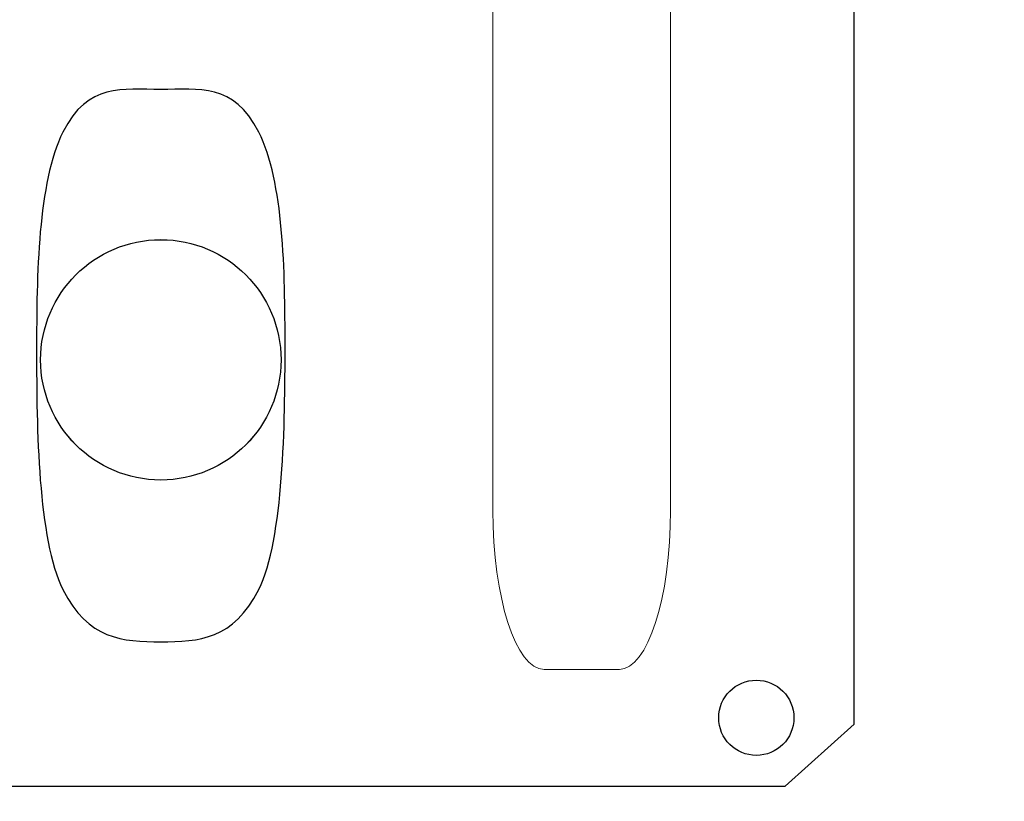
# Model space of a CAD drawing. Units: centimetres. Extents: x -8.8 to 8.8, y -14 to 13.9.
# Drawn here: x -0.5 to 0.7, y 1.3 to 2.3 of the extents above; entities that cross this region are included whole.
import ezdxf
from ezdxf.lldxf.tags import DXFTag

# ---------------------------------------------------------------- set-up
doc = ezdxf.new("R2010")
doc.units = ezdxf.units.CM
doc.header["$MEASUREMENT"] = 0
doc.layers.add('Ebene 1', color=7, linetype='Continuous')
tags = doc.linetypes.add('New Line121', pattern=[1, 0.5, -0.5]).pattern_tags.tags
tags[6:7] = [DXFTag(74, 4), DXFTag(75, 0), DXFTag(340, '0'), DXFTag(46, 1.0), DXFTag(50, 0.0), DXFTag(44, 0.0), DXFTag(45, 0.0)]
tags[4:5] = [DXFTag(74, 4), DXFTag(75, 0), DXFTag(340, '0'), DXFTag(46, 1.0), DXFTag(50, 0.0), DXFTag(44, 0.0), DXFTag(45, 0.0)]
tags = doc.linetypes.add('New Line8', pattern=[0.2, 0.1, -0.1]).pattern_tags.tags
tags[6:7] = [DXFTag(74, 4), DXFTag(75, 0), DXFTag(340, '0'), DXFTag(46, 1.0), DXFTag(50, 0.0), DXFTag(44, 0.0), DXFTag(45, 0.0)]
tags[4:5] = [DXFTag(74, 4), DXFTag(75, 0), DXFTag(340, '0'), DXFTag(46, 1.0), DXFTag(50, 0.0), DXFTag(44, 0.0), DXFTag(45, 0.0)]

msp = doc.modelspace()

# ---------------------------------------------------------------- linework, layer by layer
at = {"layer": 'Ebene 1', "color": 242, "lineweight": 50}
msp.add_open_spline([(-7.74525, 13.94876), (-7.74525, 13.94876), (8.75475, 13.94876), (8.75475, 13.94876), (8.75475, 13.94876), (8.75475, 13.94876), (8.75475, -9.35128), (8.75475, -9.35128), (8.75475, -9.35128), (8.75475, -9.35128), (-8.74525, -9.35128), (-8.74525, -9.35128), (-8.74525, -9.35128), (-8.74525, -9.35128), (-8.74525, 11.94876), (-8.74525, 11.94876), (-8.74525, 11.94876), (-8.74525, 11.94876), (-7.74525, 13.94876), (-7.74525, 13.94876)], degree=3, knots=[0, 0, 0, 0, 0.1666667, 0.1666667, 0.1666667, 0.1666667, 0.3333333, 0.3333333, 0.3333333, 0.3333333, 0.5, 0.5, 0.5, 0.5, 0.6666667, 0.6666667, 0.6666667, 0.6666667, 1, 1, 1, 1], dxfattribs=at)
at = {"layer": 'Ebene 1', "color": 250, "lineweight": 9}
for points, knots in [([(-4.99525, 9.46601), (-4.99525, 9.46601), (5.00475, 9.46601), (5.00475, 9.46601), (5.00475, 9.46601), (5.00475, 9.46601), (5.00475, -0.21732), (5.00475, -0.21732), (5.00475, -0.21732), (5.00475, -0.21732), (4.43657, -0.21732), (4.43657, -0.21732), (4.43657, -0.21732), (4.43657, -0.21732), (4.43822, -0.434), (4.43822, -0.434), (4.43822, -0.434), (4.43822, -0.434), (3.5948, -0.43399), (3.5948, -0.43399), (3.5948, -0.43399), (3.5948, -0.43399), (3.59477, 0.24136), (3.59477, 0.24136), (3.59477, 0.24136), (3.59477, 0.24136), (4.17142, 1.05555), (4.17142, 1.05555), (4.17142, 1.05555), (4.17142, 1.05555), (4.17142, 7.96601), (4.17142, 7.96601), (4.17142, 7.96601), (4.17142, 7.96601), (3.50475, 8.63268), (3.50475, 8.63268), (3.50475, 8.63268), (3.50475, 8.63268), (0.67142, 8.63268), (0.67142, 8.63268), (0.67142, 8.63268), (0.67142, 8.63268), (0.67142, 9.46601), (0.67142, 9.46601), (0.67142, 9.46601), (0.67142, 9.46601), (-1.6619, 9.46601), (-1.6619, 9.46601), (-1.6619, 9.46601), (-1.6619, 9.46601), (-1.6619, 8.63268), (-1.6619, 8.63268), (-1.6619, 8.63268), (-1.6619, 8.63268), (-3.32858, 8.63268), (-3.32858, 8.63268), (-3.32858, 8.63268), (-3.32858, 8.63268), (-3.99525, 7.96601), (-3.99525, 7.96601), (-3.99525, 7.96601), (-3.99525, 7.96601), (-3.99525, 0.86295), (-3.99525, 0.86295), (-3.99525, 0.86295), (-3.99525, 0.86295), (-3.82859, -0.30371), (-3.82859, -0.30371), (-3.82859, -0.30371), (-3.82859, -0.30371), (-3.57858, -0.30371), (-3.57858, -0.30371), (-3.57858, -0.30371), (-3.57858, -0.30371), (-3.57858, -0.43405), (-3.57858, -0.43405), (-3.57858, -0.43405), (-3.57858, -0.43405), (-4.33251, -0.43401), (-4.33251, -0.43401), (-4.33251, -0.43401), (-4.33251, -0.43401), (-4.41584, -0.21745), (-4.41584, -0.21745), (-4.41584, -0.21745), (-4.41584, -0.21745), (-4.99525, -0.21733), (-4.99525, -0.21733), (-4.99525, -0.21733), (-4.99525, -0.21733), (-4.99525, 9.46601), (-4.99525, 9.46601)], [0, 0, 0, 0, 0.0416667, 0.0416667, 0.0416667, 0.0416667, 0.0833333, 0.0833333, 0.0833333, 0.0833333, 0.125, 0.125, 0.125, 0.125, 0.1666667, 0.1666667, 0.1666667, 0.1666667, 0.2083333, 0.2083333, 0.2083333, 0.2083333, 0.25, 0.25, 0.25, 0.25, 0.2916667, 0.2916667, 0.2916667, 0.2916667, 0.3333333, 0.3333333, 0.3333333, 0.3333333, 0.375, 0.375, 0.375, 0.375, 0.4166667, 0.4166667, 0.4166667, 0.4166667, 0.4583333, 0.4583333, 0.4583333, 0.4583333, 0.5, 0.5, 0.5, 0.5, 0.5416667, 0.5416667, 0.5416667, 0.5416667, 0.5833333, 0.5833333, 0.5833333, 0.5833333, 0.625, 0.625, 0.625, 0.625, 0.6666667, 0.6666667, 0.6666667, 0.6666667, 0.7083333, 0.7083333, 0.7083333, 0.7083333, 0.75, 0.75, 0.75, 0.75, 0.7916667, 0.7916667, 0.7916667, 0.7916667, 0.8333333, 0.8333333, 0.8333333, 0.8333333, 0.875, 0.875, 0.875, 0.875, 0.9166667, 0.9166667, 0.9166667, 0.9166667, 1, 1, 1, 1]), ([(-3.32858, 8.63268), (-3.32858, 8.63268), (-3.32858, 8.63268), (-3.32858, 8.63268), (-3.32858, 8.63268), (-3.32858, 8.63268), (-1.6619, 8.63229), (-1.6619, 8.63229), (-1.6619, 8.63229), (-1.6619, 8.63229), (-1.6619, 9.46601), (-1.6619, 9.46601), (-1.6619, 9.46601), (-1.6619, 9.46601), (0.67142, 9.46601), (0.67142, 9.46601), (0.67142, 9.46601), (0.67142, 9.46601), (0.67142, 8.63229), (0.67142, 8.63229), (0.67142, 8.63229), (0.67142, 8.63229), (3.50474, 8.63268), (3.50474, 8.63268), (3.50474, 8.63268), (3.50474, 8.63268), (4.17141, 7.96601), (4.17141, 7.96601), (4.17141, 7.96601), (4.17141, 7.96601), (4.17141, 1.05554), (4.17141, 1.05554), (4.17141, 1.05554), (4.17141, 1.05554), (3.59477, 0.24135), (3.59477, 0.24135), (3.59477, 0.24135), (3.59477, 0.24135), (3.59476, -0.11279), (3.59476, -0.11279), (3.59476, -0.11279), (3.59476, -0.11279), (2.93805, -0.11279), (2.93805, -0.11279), (2.93805, -0.11279), (2.93805, -0.11279), (2.93809, 0.33262), (2.93809, 0.33262), (2.93809, 0.33262), (2.93809, 0.33262), (2.83791, 0.33262), (2.83791, 0.33262), (2.83791, 0.33262), (2.83791, 0.33262), (2.83808, 7.63267), (2.83808, 7.63267), (2.83808, 7.63267), (2.83808, 7.63267), (-3.49525, 7.63267), (-3.49525, 7.63267), (-3.49525, 7.63267), (-3.49525, 7.63267), (-3.49526, -0.03948), (-3.49526, -0.03948), (-3.49526, -0.03948), (-3.49526, -0.03948), (-3.57861, -0.03947), (-3.57861, -0.03947), (-3.57861, -0.03947), (-3.57861, -0.03947), (-3.57858, -0.30371), (-3.57858, -0.30371), (-3.57858, -0.30371), (-3.57858, -0.30371), (-3.82859, -0.30371), (-3.82859, -0.30371), (-3.82859, -0.30371), (-3.82859, -0.30371), (-3.99525, 0.86295), (-3.99525, 0.86295), (-3.99525, 0.86295), (-3.99525, 0.86295), (-3.99525, 7.96601), (-3.99525, 7.96601), (-3.99525, 7.96601), (-3.99525, 7.96601), (-3.99525, 7.96601), (-3.99525, 7.96601), (-3.99525, 7.96601), (-3.99525, 7.96601), (-3.99525, 7.96601), (-3.99525, 7.96601), (-3.99525, 7.96601), (-3.99525, 7.96601), (-3.32858, 8.63268), (-3.32858, 8.63268)], [0, 0, 0, 0, 0.04, 0.04, 0.04, 0.04, 0.08, 0.08, 0.08, 0.08, 0.12, 0.12, 0.12, 0.12, 0.16, 0.16, 0.16, 0.16, 0.2, 0.2, 0.2, 0.2, 0.24, 0.24, 0.24, 0.24, 0.28, 0.28, 0.28, 0.28, 0.32, 0.32, 0.32, 0.32, 0.36, 0.36, 0.36, 0.36, 0.4, 0.4, 0.4, 0.4, 0.44, 0.44, 0.44, 0.44, 0.48, 0.48, 0.48, 0.48, 0.52, 0.52, 0.52, 0.52, 0.56, 0.56, 0.56, 0.56, 0.6, 0.6, 0.6, 0.6, 0.64, 0.64, 0.64, 0.64, 0.68, 0.68, 0.68, 0.68, 0.72, 0.72, 0.72, 0.72, 0.76, 0.76, 0.76, 0.76, 0.8, 0.8, 0.8, 0.8, 0.84, 0.84, 0.84, 0.84, 0.88, 0.88, 0.88, 0.88, 0.92, 0.92, 0.92, 0.92, 1, 1, 1, 1]), ([(-0.36321, 7.216), (-2.06609, 7.216), (-3.44654, 5.83555), (-3.44654, 4.13267), (-3.44654, 4.13267), (-3.44655, 2.4298), (-2.06609, 1.04934), (-0.36322, 1.04934), (-0.36322, 1.04934), (1.33966, 1.04933), (2.72012, 2.42978), (2.72012, 4.13266), (2.72012, 4.13266), (2.72013, 5.83554), (1.33967, 7.216), (-0.36321, 7.216)], [0, 0, 0, 0, 0.2, 0.2, 0.2, 0.2, 0.4, 0.4, 0.4, 0.4, 0.6, 0.6, 0.6, 0.6, 1, 1, 1, 1]), ([(-0.36321, 7.216), (-2.06609, 7.216), (-3.44654, 5.83555), (-3.44654, 4.13267), (-3.44654, 4.13267), (-3.44655, 2.4298), (-2.06609, 1.04934), (-0.36322, 1.04934), (-0.36322, 1.04934), (1.33966, 1.04933), (2.72012, 2.42978), (2.72012, 4.13266), (2.72012, 4.13266), (2.72013, 5.83554), (1.33967, 7.216), (-0.36321, 7.216)], [0, 0, 0, 0, 0.2, 0.2, 0.2, 0.2, 0.4, 0.4, 0.4, 0.4, 0.6, 0.6, 0.6, 0.6, 1, 1, 1, 1]), ([(-0.36321, 7.216), (-2.06609, 7.216), (-3.44654, 5.83555), (-3.44654, 4.13267), (-3.44654, 4.13267), (-3.44655, 2.4298), (-2.06609, 1.04934), (-0.36322, 1.04934), (-0.36322, 1.04934), (1.33966, 1.04933), (2.72012, 2.42978), (2.72012, 4.13266), (2.72012, 4.13266), (2.72013, 5.83554), (1.33967, 7.216), (-0.36321, 7.216)], [0, 0, 0, 0, 0.2, 0.2, 0.2, 0.2, 0.4, 0.4, 0.4, 0.4, 0.6, 0.6, 0.6, 0.6, 1, 1, 1, 1]), ([(-0.36321, 7.216), (-2.06609, 7.216), (-3.44654, 5.83555), (-3.44654, 4.13267), (-3.44654, 4.13267), (-3.44655, 2.4298), (-2.06609, 1.04934), (-0.36322, 1.04934), (-0.36322, 1.04934), (1.33966, 1.04933), (2.72012, 2.42978), (2.72012, 4.13266), (2.72012, 4.13266), (2.72013, 5.83554), (1.33967, 7.216), (-0.36321, 7.216)], [0, 0, 0, 0, 0.2, 0.2, 0.2, 0.2, 0.4, 0.4, 0.4, 0.4, 0.6, 0.6, 0.6, 0.6, 1, 1, 1, 1]), ([(-0.36321, 7.216), (-2.06609, 7.216), (-3.44654, 5.83555), (-3.44654, 4.13267), (-3.44654, 4.13267), (-3.44655, 2.4298), (-2.06609, 1.04934), (-0.36322, 1.04934), (-0.36322, 1.04934), (1.33966, 1.04933), (2.72012, 2.42978), (2.72012, 4.13266), (2.72012, 4.13266), (2.72013, 5.83554), (1.33967, 7.216), (-0.36321, 7.216)], [0, 0, 0, 0, 0.2, 0.2, 0.2, 0.2, 0.4, 0.4, 0.4, 0.4, 0.6, 0.6, 0.6, 0.6, 1, 1, 1, 1]), ([(-0.36321, 7.216), (-2.06609, 7.216), (-3.44654, 5.83555), (-3.44654, 4.13267), (-3.44654, 4.13267), (-3.44655, 2.4298), (-2.06609, 1.04934), (-0.36322, 1.04934), (-0.36322, 1.04934), (1.33966, 1.04933), (2.72012, 2.42978), (2.72012, 4.13266), (2.72012, 4.13266), (2.72013, 5.83554), (1.33967, 7.216), (-0.36321, 7.216)], [0, 0, 0, 0, 0.2, 0.2, 0.2, 0.2, 0.4, 0.4, 0.4, 0.4, 0.6, 0.6, 0.6, 0.6, 1, 1, 1, 1]), ([(-0.36321, 7.216), (-2.06609, 7.216), (-3.44654, 5.83555), (-3.44654, 4.13267), (-3.44654, 4.13267), (-3.44655, 2.4298), (-2.06609, 1.04934), (-0.36322, 1.04934), (-0.36322, 1.04934), (1.33966, 1.04933), (2.72012, 2.42978), (2.72012, 4.13266), (2.72012, 4.13266), (2.72013, 5.83554), (1.33967, 7.216), (-0.36321, 7.216)], [0, 0, 0, 0, 0.2, 0.2, 0.2, 0.2, 0.4, 0.4, 0.4, 0.4, 0.6, 0.6, 0.6, 0.6, 1, 1, 1, 1]), ([(-0.36321, 7.216), (-2.06609, 7.216), (-3.44654, 5.83555), (-3.44654, 4.13267), (-3.44654, 4.13267), (-3.44655, 2.4298), (-2.06609, 1.04934), (-0.36322, 1.04934), (-0.36322, 1.04934), (1.33966, 1.04933), (2.72012, 2.42978), (2.72012, 4.13266), (2.72012, 4.13266), (2.72013, 5.83554), (1.33967, 7.216), (-0.36321, 7.216)], [0, 0, 0, 0, 0.2, 0.2, 0.2, 0.2, 0.4, 0.4, 0.4, 0.4, 0.6, 0.6, 0.6, 0.6, 1, 1, 1, 1]), ([(-0.36321, 7.216), (-2.06609, 7.216), (-3.44654, 5.83555), (-3.44654, 4.13267), (-3.44654, 4.13267), (-3.44655, 2.4298), (-2.06609, 1.04934), (-0.36322, 1.04934), (-0.36322, 1.04934), (1.33966, 1.04933), (2.72012, 2.42978), (2.72012, 4.13266), (2.72012, 4.13266), (2.72013, 5.83554), (1.33967, 7.216), (-0.36321, 7.216)], [0, 0, 0, 0, 0.2, 0.2, 0.2, 0.2, 0.4, 0.4, 0.4, 0.4, 0.6, 0.6, 0.6, 0.6, 1, 1, 1, 1]), ([(-0.36321, 7.216), (-2.06609, 7.216), (-3.44654, 5.83555), (-3.44654, 4.13267), (-3.44654, 4.13267), (-3.44655, 2.4298), (-2.06609, 1.04934), (-0.36322, 1.04933), (-0.36322, 1.04933), (1.33966, 1.04933), (2.72012, 2.42978), (2.72012, 4.13266), (2.72012, 4.13266), (2.72013, 5.83554), (1.33967, 7.216), (-0.36321, 7.216)], [0, 0, 0, 0, 0.2, 0.2, 0.2, 0.2, 0.4, 0.4, 0.4, 0.4, 0.6, 0.6, 0.6, 0.6, 1, 1, 1, 1]), ([(-0.36321, 7.216), (-2.06609, 7.216), (-3.44654, 5.83555), (-3.44654, 4.13267), (-3.44654, 4.13267), (-3.44655, 2.4298), (-2.06609, 1.04934), (-0.36322, 1.04933), (-0.36322, 1.04933), (1.33966, 1.04933), (2.72012, 2.42978), (2.72012, 4.13266), (2.72012, 4.13266), (2.72013, 5.83554), (1.33967, 7.216), (-0.36321, 7.216)], [0, 0, 0, 0, 0.2, 0.2, 0.2, 0.2, 0.4, 0.4, 0.4, 0.4, 0.6, 0.6, 0.6, 0.6, 1, 1, 1, 1]), ([(-0.36321, 7.216), (-2.06609, 7.216), (-3.44654, 5.83555), (-3.44654, 4.13267), (-3.44654, 4.13267), (-3.44655, 2.4298), (-2.06609, 1.04934), (-0.36322, 1.04933), (-0.36322, 1.04933), (1.33966, 1.04933), (2.72012, 2.42978), (2.72012, 4.13266), (2.72012, 4.13266), (2.72013, 5.83554), (1.33967, 7.216), (-0.36321, 7.216)], [0, 0, 0, 0, 0.2, 0.2, 0.2, 0.2, 0.4, 0.4, 0.4, 0.4, 0.6, 0.6, 0.6, 0.6, 1, 1, 1, 1]), ([(-0.36321, 7.216), (-2.06609, 7.216), (-3.44654, 5.83555), (-3.44654, 4.13267), (-3.44654, 4.13267), (-3.44655, 2.4298), (-2.06609, 1.04934), (-0.36322, 1.04933), (-0.36322, 1.04933), (1.33966, 1.04933), (2.72012, 2.42978), (2.72012, 4.13266), (2.72012, 4.13266), (2.72013, 5.83554), (1.33967, 7.216), (-0.36321, 7.216)], [0, 0, 0, 0, 0.2, 0.2, 0.2, 0.2, 0.4, 0.4, 0.4, 0.4, 0.6, 0.6, 0.6, 0.6, 1, 1, 1, 1]), ([(-0.36321, 7.216), (-2.06609, 7.216), (-3.44654, 5.83555), (-3.44654, 4.13267), (-3.44654, 4.13267), (-3.44655, 2.4298), (-2.06609, 1.04934), (-0.36322, 1.04933), (-0.36322, 1.04933), (1.33966, 1.04933), (2.72012, 2.42978), (2.72012, 4.13266), (2.72012, 4.13266), (2.72013, 5.83554), (1.33967, 7.216), (-0.36321, 7.216)], [0, 0, 0, 0, 0.2, 0.2, 0.2, 0.2, 0.4, 0.4, 0.4, 0.4, 0.6, 0.6, 0.6, 0.6, 1, 1, 1, 1]), ([(-0.36321, 7.216), (-2.06609, 7.216), (-3.44654, 5.83555), (-3.44654, 4.13267), (-3.44654, 4.13267), (-3.44655, 2.42979), (-2.06609, 1.04934), (-0.36322, 1.04933), (-0.36322, 1.04933), (1.33966, 1.04933), (2.72012, 2.42978), (2.72012, 4.13265), (2.72012, 4.13265), (2.72013, 5.83554), (1.33967, 7.216), (-0.36321, 7.216)], [0, 0, 0, 0, 0.2, 0.2, 0.2, 0.2, 0.4, 0.4, 0.4, 0.4, 0.6, 0.6, 0.6, 0.6, 1, 1, 1, 1]), ([(-0.36321, 7.216), (-2.06609, 7.216), (-3.44654, 5.83555), (-3.44654, 4.13267), (-3.44654, 4.13267), (-3.44655, 2.42979), (-2.06609, 1.04934), (-0.36322, 1.04933), (-0.36322, 1.04933), (1.33966, 1.04933), (2.72012, 2.42978), (2.72012, 4.13265), (2.72012, 4.13265), (2.72013, 5.83554), (1.33967, 7.216), (-0.36321, 7.216)], [0, 0, 0, 0, 0.2, 0.2, 0.2, 0.2, 0.4, 0.4, 0.4, 0.4, 0.6, 0.6, 0.6, 0.6, 1, 1, 1, 1]), ([(-0.36321, 7.216), (-2.06609, 7.216), (-3.44654, 5.83555), (-3.44654, 4.13267), (-3.44654, 4.13267), (-3.44655, 2.42979), (-2.06609, 1.04934), (-0.36322, 1.04933), (-0.36322, 1.04933), (1.33966, 1.04933), (2.72012, 2.42978), (2.72012, 4.13265), (2.72012, 4.13265), (2.72013, 5.83554), (1.33967, 7.216), (-0.36321, 7.216)], [0, 0, 0, 0, 0.2, 0.2, 0.2, 0.2, 0.4, 0.4, 0.4, 0.4, 0.6, 0.6, 0.6, 0.6, 1, 1, 1, 1]), ([(-0.36321, 7.216), (-2.06609, 7.216), (-3.44654, 5.83555), (-3.44654, 4.13267), (-3.44654, 4.13267), (-3.44655, 2.42979), (-2.06609, 1.04934), (-0.36322, 1.04933), (-0.36322, 1.04933), (1.33966, 1.04933), (2.72012, 2.42978), (2.72012, 4.13265), (2.72012, 4.13265), (2.72013, 5.83554), (1.33967, 7.216), (-0.36321, 7.216)], [0, 0, 0, 0, 0.2, 0.2, 0.2, 0.2, 0.4, 0.4, 0.4, 0.4, 0.6, 0.6, 0.6, 0.6, 1, 1, 1, 1]), ([(-0.36321, 7.216), (-2.06609, 7.216), (-3.44654, 5.83555), (-3.44654, 4.13267), (-3.44654, 4.13267), (-3.44655, 2.42979), (-2.06609, 1.04934), (-0.36322, 1.04933), (-0.36322, 1.04933), (1.33966, 1.04933), (2.72012, 2.42978), (2.72012, 4.13265), (2.72012, 4.13265), (2.72013, 5.83554), (1.33967, 7.216), (-0.36321, 7.216)], [0, 0, 0, 0, 0.2, 0.2, 0.2, 0.2, 0.4, 0.4, 0.4, 0.4, 0.6, 0.6, 0.6, 0.6, 1, 1, 1, 1]), ([(-0.36321, 7.216), (-2.06609, 7.216), (-3.44654, 5.83555), (-3.44654, 4.13267), (-3.44654, 4.13267), (-3.44655, 2.42979), (-2.06609, 1.04934), (-0.36322, 1.04933), (-0.36322, 1.04933), (1.33966, 1.04933), (2.72012, 2.42978), (2.72012, 4.13265), (2.72012, 4.13265), (2.72013, 5.83554), (1.33967, 7.216), (-0.36321, 7.216)], [0, 0, 0, 0, 0.2, 0.2, 0.2, 0.2, 0.4, 0.4, 0.4, 0.4, 0.6, 0.6, 0.6, 0.6, 1, 1, 1, 1]), ([(-0.36321, 7.216), (-2.06609, 7.216), (-3.44654, 5.83555), (-3.44654, 4.13267), (-3.44654, 4.13267), (-3.44655, 2.42979), (-2.06609, 1.04934), (-0.36322, 1.04933), (-0.36322, 1.04933), (1.33966, 1.04933), (2.72012, 2.42978), (2.72012, 4.13265), (2.72012, 4.13265), (2.72013, 5.83554), (1.33967, 7.216), (-0.36321, 7.216)], [0, 0, 0, 0, 0.2, 0.2, 0.2, 0.2, 0.4, 0.4, 0.4, 0.4, 0.6, 0.6, 0.6, 0.6, 1, 1, 1, 1])]:
    msp.add_open_spline(points, degree=3, knots=knots, dxfattribs=at)
at = {"layer": 'Ebene 1', "color": 177, "linetype": 'New Line121', "lineweight": 20}
msp.add_open_spline([(-4.43941, 0.24262), (-4.43941, 0.24262), (-4.43941, 9.01339), (-4.43941, 9.01339), (-4.43941, 9.01339), (-4.43941, 9.01339), (4.52669, 8.98164), (4.52669, 8.98164), (4.52669, 8.98164), (4.52669, 8.98164), (4.52669, 0.96409), (4.52669, 0.96409), (4.52669, 0.96409), (4.52669, 0.96409), (4.24242, 0.25951), (4.24242, 0.25951)], degree=3, knots=[0, 0, 0, 0, 0.2, 0.2, 0.2, 0.2, 0.4, 0.4, 0.4, 0.4, 0.6, 0.6, 0.6, 0.6, 1, 1, 1, 1], dxfattribs=at)
at = {"layer": 'Ebene 1', "color": 253, "lineweight": 25}
for points, knots in [([(-1.13725, 5.00346), (-1.13725, 5.00346), (0.42578, 5.00346), (0.42578, 5.00346), (0.42578, 5.00346), (0.42578, 5.00346), (0.50426, 4.91727), (0.50426, 4.91727), (0.50426, 4.91727), (0.50426, 4.91727), (0.50426, 1.40955), (0.50426, 1.40955), (0.50426, 1.40955), (0.50426, 1.40955), (0.41794, 1.33185), (0.41794, 1.33185), (0.41794, 1.33185), (0.41794, 1.33185), (-1.15294, 1.33185), (-1.15294, 1.33185), (-1.15294, 1.33185), (-1.15294, 1.33185), (-1.23142, 1.40955), (-1.23142, 1.40955), (-1.23142, 1.40955), (-1.23142, 1.40955), (-1.23142, 4.91727), (-1.23142, 4.91727), (-1.23142, 4.91727), (-1.23142, 4.91727), (-1.13725, 5.00346), (-1.13725, 5.00346)], [0, 0, 0, 0, 0.1111111, 0.1111111, 0.1111111, 0.1111111, 0.2222222, 0.2222222, 0.2222222, 0.2222222, 0.3333333, 0.3333333, 0.3333333, 0.3333333, 0.4444444, 0.4444444, 0.4444444, 0.4444444, 0.5555556, 0.5555556, 0.5555556, 0.5555556, 0.6666667, 0.6666667, 0.6666667, 0.6666667, 0.7777778, 0.7777778, 0.7777778, 0.7777778, 1, 1, 1, 1]), ([(-0.36358, 2.01609), (-0.44669, 2.01609), (-0.51407, 1.94871), (-0.51407, 1.8656), (-0.51407, 1.8656), (-0.51407, 1.78249), (-0.44669, 1.71511), (-0.36358, 1.71511), (-0.36358, 1.71511), (-0.28047, 1.71511), (-0.21309, 1.78249), (-0.21309, 1.8656), (-0.21309, 1.8656), (-0.21309, 1.94871), (-0.28047, 2.01609), (-0.36358, 2.01609)], [0, 0, 0, 0, 0.2, 0.2, 0.2, 0.2, 0.4, 0.4, 0.4, 0.4, 0.6, 0.6, 0.6, 0.6, 1, 1, 1, 1]), ([(-0.36358, 2.01609), (-0.44669, 2.01609), (-0.51407, 1.94871), (-0.51407, 1.8656), (-0.51407, 1.8656), (-0.51407, 1.78249), (-0.44669, 1.71511), (-0.36358, 1.71511), (-0.36358, 1.71511), (-0.28047, 1.71511), (-0.21309, 1.78249), (-0.21309, 1.8656), (-0.21309, 1.8656), (-0.21309, 1.94871), (-0.28047, 2.01609), (-0.36358, 2.01609)], [0, 0, 0, 0, 0.2, 0.2, 0.2, 0.2, 0.4, 0.4, 0.4, 0.4, 0.6, 0.6, 0.6, 0.6, 1, 1, 1, 1]), ([(-0.36358, 2.01609), (-0.44669, 2.01609), (-0.51407, 1.94871), (-0.51407, 1.8656), (-0.51407, 1.8656), (-0.51407, 1.78249), (-0.44669, 1.71511), (-0.36358, 1.71511), (-0.36358, 1.71511), (-0.28047, 1.71511), (-0.21309, 1.78249), (-0.21309, 1.8656), (-0.21309, 1.8656), (-0.21309, 1.94871), (-0.28047, 2.01609), (-0.36358, 2.01609)], [0, 0, 0, 0, 0.2, 0.2, 0.2, 0.2, 0.4, 0.4, 0.4, 0.4, 0.6, 0.6, 0.6, 0.6, 1, 1, 1, 1]), ([(-0.36358, 2.01609), (-0.44669, 2.01609), (-0.51407, 1.94871), (-0.51407, 1.8656), (-0.51407, 1.8656), (-0.51407, 1.78249), (-0.44669, 1.71511), (-0.36358, 1.71511), (-0.36358, 1.71511), (-0.28047, 1.71511), (-0.21309, 1.78249), (-0.21309, 1.8656), (-0.21309, 1.8656), (-0.21309, 1.94871), (-0.28047, 2.01609), (-0.36358, 2.01609)], [0, 0, 0, 0, 0.2, 0.2, 0.2, 0.2, 0.4, 0.4, 0.4, 0.4, 0.6, 0.6, 0.6, 0.6, 1, 1, 1, 1]), ([(-0.36358, 2.01608), (-0.44669, 2.01608), (-0.51407, 1.94871), (-0.51407, 1.8656), (-0.51407, 1.8656), (-0.51407, 1.78249), (-0.44669, 1.71511), (-0.36358, 1.71511), (-0.36358, 1.71511), (-0.28047, 1.71511), (-0.21309, 1.78249), (-0.21309, 1.8656), (-0.21309, 1.8656), (-0.21309, 1.94871), (-0.28047, 2.01608), (-0.36358, 2.01608)], [0, 0, 0, 0, 0.2, 0.2, 0.2, 0.2, 0.4, 0.4, 0.4, 0.4, 0.6, 0.6, 0.6, 0.6, 1, 1, 1, 1]), ([(-0.36358, 2.01608), (-0.44669, 2.01608), (-0.51407, 1.94871), (-0.51407, 1.8656), (-0.51407, 1.8656), (-0.51407, 1.78249), (-0.44669, 1.71511), (-0.36358, 1.71511), (-0.36358, 1.71511), (-0.28047, 1.71511), (-0.21309, 1.78249), (-0.21309, 1.8656), (-0.21309, 1.8656), (-0.21309, 1.94871), (-0.28047, 2.01608), (-0.36358, 2.01608)], [0, 0, 0, 0, 0.2, 0.2, 0.2, 0.2, 0.4, 0.4, 0.4, 0.4, 0.6, 0.6, 0.6, 0.6, 1, 1, 1, 1]), ([(-0.36358, 2.01608), (-0.44669, 2.01608), (-0.51407, 1.94871), (-0.51407, 1.8656), (-0.51407, 1.8656), (-0.51407, 1.78249), (-0.44669, 1.71511), (-0.36358, 1.71511), (-0.36358, 1.71511), (-0.28047, 1.71511), (-0.21309, 1.78248), (-0.21309, 1.8656), (-0.21309, 1.8656), (-0.21309, 1.94871), (-0.28047, 2.01608), (-0.36358, 2.01608)], [0, 0, 0, 0, 0.2, 0.2, 0.2, 0.2, 0.4, 0.4, 0.4, 0.4, 0.6, 0.6, 0.6, 0.6, 1, 1, 1, 1]), ([(-0.36358, 2.01608), (-0.44669, 2.01608), (-0.51407, 1.94871), (-0.51407, 1.8656), (-0.51407, 1.8656), (-0.51407, 1.78248), (-0.44669, 1.71511), (-0.36358, 1.71511), (-0.36358, 1.71511), (-0.28047, 1.71511), (-0.21309, 1.78248), (-0.21309, 1.8656), (-0.21309, 1.8656), (-0.21309, 1.94871), (-0.28047, 2.01608), (-0.36358, 2.01608)], [0, 0, 0, 0, 0.2, 0.2, 0.2, 0.2, 0.4, 0.4, 0.4, 0.4, 0.6, 0.6, 0.6, 0.6, 1, 1, 1, 1]), ([(-0.36358, 2.01608), (-0.44669, 2.01608), (-0.51407, 1.94871), (-0.51407, 1.8656), (-0.51407, 1.8656), (-0.51407, 1.78248), (-0.44669, 1.71511), (-0.36358, 1.71511), (-0.36358, 1.71511), (-0.28047, 1.71511), (-0.21309, 1.78248), (-0.21309, 1.86559), (-0.21309, 1.86559), (-0.21309, 1.94871), (-0.28047, 2.01608), (-0.36358, 2.01608)], [0, 0, 0, 0, 0.2, 0.2, 0.2, 0.2, 0.4, 0.4, 0.4, 0.4, 0.6, 0.6, 0.6, 0.6, 1, 1, 1, 1]), ([(-0.36358, 2.01608), (-0.44669, 2.01608), (-0.51407, 1.94871), (-0.51407, 1.8656), (-0.51407, 1.8656), (-0.51407, 1.78248), (-0.44669, 1.71511), (-0.36358, 1.71511), (-0.36358, 1.71511), (-0.28047, 1.71511), (-0.21309, 1.78248), (-0.21309, 1.86559), (-0.21309, 1.86559), (-0.21309, 1.94871), (-0.28047, 2.01608), (-0.36358, 2.01608)], [0, 0, 0, 0, 0.2, 0.2, 0.2, 0.2, 0.4, 0.4, 0.4, 0.4, 0.6, 0.6, 0.6, 0.6, 1, 1, 1, 1]), ([(-0.36358, 2.01608), (-0.44669, 2.01608), (-0.51407, 1.94871), (-0.51407, 1.86559), (-0.51407, 1.86559), (-0.51407, 1.78248), (-0.44669, 1.71511), (-0.36358, 1.71511), (-0.36358, 1.71511), (-0.28047, 1.71511), (-0.21309, 1.78248), (-0.21309, 1.86559), (-0.21309, 1.86559), (-0.21309, 1.94871), (-0.28047, 2.01608), (-0.36358, 2.01608)], [0, 0, 0, 0, 0.2, 0.2, 0.2, 0.2, 0.4, 0.4, 0.4, 0.4, 0.6, 0.6, 0.6, 0.6, 1, 1, 1, 1]), ([(-0.36358, 2.01608), (-0.44669, 2.01608), (-0.51407, 1.94871), (-0.51407, 1.86559), (-0.51407, 1.86559), (-0.51407, 1.78248), (-0.44669, 1.71511), (-0.36358, 1.71511), (-0.36358, 1.71511), (-0.28047, 1.71511), (-0.21309, 1.78248), (-0.21309, 1.86559), (-0.21309, 1.86559), (-0.21309, 1.94871), (-0.28047, 2.01608), (-0.36358, 2.01608)], [0, 0, 0, 0, 0.2, 0.2, 0.2, 0.2, 0.4, 0.4, 0.4, 0.4, 0.6, 0.6, 0.6, 0.6, 1, 1, 1, 1]), ([(-0.36358, 2.01608), (-0.44669, 2.01608), (-0.51407, 1.9487), (-0.51407, 1.86559), (-0.51407, 1.86559), (-0.51407, 1.78248), (-0.44669, 1.71511), (-0.36358, 1.71511), (-0.36358, 1.71511), (-0.28047, 1.71511), (-0.21309, 1.78248), (-0.21309, 1.86559), (-0.21309, 1.86559), (-0.21309, 1.9487), (-0.28047, 2.01608), (-0.36358, 2.01608)], [0, 0, 0, 0, 0.2, 0.2, 0.2, 0.2, 0.4, 0.4, 0.4, 0.4, 0.6, 0.6, 0.6, 0.6, 1, 1, 1, 1]), ([(-0.36358, 2.01608), (-0.44669, 2.01608), (-0.51407, 1.9487), (-0.51407, 1.86559), (-0.51407, 1.86559), (-0.51407, 1.78248), (-0.44669, 1.71511), (-0.36358, 1.71511), (-0.36358, 1.71511), (-0.28047, 1.71511), (-0.21309, 1.78248), (-0.21309, 1.86559), (-0.21309, 1.86559), (-0.21309, 1.9487), (-0.28047, 2.01608), (-0.36358, 2.01608)], [0, 0, 0, 0, 0.2, 0.2, 0.2, 0.2, 0.4, 0.4, 0.4, 0.4, 0.6, 0.6, 0.6, 0.6, 1, 1, 1, 1]), ([(-0.36358, 2.01608), (-0.44669, 2.01608), (-0.51407, 1.9487), (-0.51407, 1.86559), (-0.51407, 1.86559), (-0.51407, 1.78248), (-0.44669, 1.71511), (-0.36358, 1.71511), (-0.36358, 1.71511), (-0.28047, 1.71511), (-0.21309, 1.78248), (-0.21309, 1.86559), (-0.21309, 1.86559), (-0.21309, 1.9487), (-0.28047, 2.01608), (-0.36358, 2.01608)], [0, 0, 0, 0, 0.2, 0.2, 0.2, 0.2, 0.4, 0.4, 0.4, 0.4, 0.6, 0.6, 0.6, 0.6, 1, 1, 1, 1]), ([(-0.36358, 2.01608), (-0.44669, 2.01608), (-0.51407, 1.9487), (-0.51407, 1.86559), (-0.51407, 1.86559), (-0.51407, 1.78248), (-0.44669, 1.71511), (-0.36358, 1.71511), (-0.36358, 1.71511), (-0.28047, 1.7151), (-0.21309, 1.78248), (-0.21309, 1.86559), (-0.21309, 1.86559), (-0.21309, 1.9487), (-0.28047, 2.01608), (-0.36358, 2.01608)], [0, 0, 0, 0, 0.2, 0.2, 0.2, 0.2, 0.4, 0.4, 0.4, 0.4, 0.6, 0.6, 0.6, 0.6, 1, 1, 1, 1]), ([(-0.36358, 2.01608), (-0.44669, 2.01608), (-0.51407, 1.9487), (-0.51407, 1.86559), (-0.51407, 1.86559), (-0.51407, 1.78248), (-0.44669, 1.7151), (-0.36358, 1.7151), (-0.36358, 1.7151), (-0.28047, 1.7151), (-0.21309, 1.78248), (-0.21309, 1.86559), (-0.21309, 1.86559), (-0.21309, 1.9487), (-0.28047, 2.01608), (-0.36358, 2.01608)], [0, 0, 0, 0, 0.2, 0.2, 0.2, 0.2, 0.4, 0.4, 0.4, 0.4, 0.6, 0.6, 0.6, 0.6, 1, 1, 1, 1]), ([(-0.36358, 2.01608), (-0.44669, 2.01608), (-0.51407, 1.9487), (-0.51407, 1.86559), (-0.51407, 1.86559), (-0.51407, 1.78248), (-0.44669, 1.7151), (-0.36358, 1.7151), (-0.36358, 1.7151), (-0.28047, 1.7151), (-0.21309, 1.78248), (-0.21309, 1.86559), (-0.21309, 1.86559), (-0.21309, 1.9487), (-0.28047, 2.01608), (-0.36358, 2.01608)], [0, 0, 0, 0, 0.2, 0.2, 0.2, 0.2, 0.4, 0.4, 0.4, 0.4, 0.6, 0.6, 0.6, 0.6, 1, 1, 1, 1]), ([(-0.36358, 2.01608), (-0.44669, 2.01608), (-0.51407, 1.9487), (-0.51407, 1.86559), (-0.51407, 1.86559), (-0.51407, 1.78248), (-0.44669, 1.7151), (-0.36358, 1.7151), (-0.36358, 1.7151), (-0.28047, 1.7151), (-0.21309, 1.78248), (-0.21309, 1.86559), (-0.21309, 1.86559), (-0.21309, 1.9487), (-0.28047, 2.01608), (-0.36358, 2.01608)], [0, 0, 0, 0, 0.2, 0.2, 0.2, 0.2, 0.4, 0.4, 0.4, 0.4, 0.6, 0.6, 0.6, 0.6, 1, 1, 1, 1]), ([(-0.36358, 2.01608), (-0.44669, 2.01608), (-0.51407, 1.9487), (-0.51407, 1.86559), (-0.51407, 1.86559), (-0.51407, 1.78248), (-0.44669, 1.7151), (-0.36358, 1.7151), (-0.36358, 1.7151), (-0.28047, 1.7151), (-0.21309, 1.78248), (-0.21309, 1.86559), (-0.21309, 1.86559), (-0.21309, 1.9487), (-0.28047, 2.01608), (-0.36358, 2.01608)], [0, 0, 0, 0, 0.2, 0.2, 0.2, 0.2, 0.4, 0.4, 0.4, 0.4, 0.6, 0.6, 0.6, 0.6, 1, 1, 1, 1]), ([(-0.36358, 2.01608), (-0.44669, 2.01608), (-0.51407, 1.9487), (-0.51407, 1.86559), (-0.51407, 1.86559), (-0.51407, 1.78248), (-0.44669, 1.7151), (-0.36358, 1.7151), (-0.36358, 1.7151), (-0.28047, 1.7151), (-0.21309, 1.78248), (-0.21309, 1.86559), (-0.21309, 1.86559), (-0.21309, 1.9487), (-0.28047, 2.01608), (-0.36358, 2.01608)], [0, 0, 0, 0, 0.2, 0.2, 0.2, 0.2, 0.4, 0.4, 0.4, 0.4, 0.6, 0.6, 0.6, 0.6, 1, 1, 1, 1]), ([(0.38191, 1.46448), (0.3559, 1.46448), (0.33482, 1.4434), (0.33482, 1.4174), (0.33482, 1.4174), (0.33482, 1.3914), (0.3559, 1.37032), (0.38191, 1.37032), (0.38191, 1.37032), (0.40791, 1.37032), (0.42899, 1.3914), (0.42899, 1.4174), (0.42899, 1.4174), (0.42899, 1.4434), (0.40791, 1.46448), (0.38191, 1.46448)], [0, 0, 0, 0, 0.2, 0.2, 0.2, 0.2, 0.4, 0.4, 0.4, 0.4, 0.6, 0.6, 0.6, 0.6, 1, 1, 1, 1]), ([(0.38191, 1.46448), (0.3559, 1.46448), (0.33482, 1.4434), (0.33482, 1.4174), (0.33482, 1.4174), (0.33482, 1.3914), (0.3559, 1.37032), (0.38191, 1.37032), (0.38191, 1.37032), (0.40791, 1.37032), (0.42899, 1.3914), (0.42899, 1.4174), (0.42899, 1.4174), (0.42899, 1.4434), (0.40791, 1.46448), (0.38191, 1.46448)], [0, 0, 0, 0, 0.2, 0.2, 0.2, 0.2, 0.4, 0.4, 0.4, 0.4, 0.6, 0.6, 0.6, 0.6, 1, 1, 1, 1]), ([(0.38191, 1.46448), (0.3559, 1.46448), (0.33482, 1.4434), (0.33482, 1.4174), (0.33482, 1.4174), (0.33482, 1.3914), (0.3559, 1.37032), (0.38191, 1.37032), (0.38191, 1.37032), (0.40791, 1.37032), (0.42899, 1.3914), (0.42899, 1.4174), (0.42899, 1.4174), (0.42899, 1.4434), (0.40791, 1.46448), (0.38191, 1.46448)], [0, 0, 0, 0, 0.2, 0.2, 0.2, 0.2, 0.4, 0.4, 0.4, 0.4, 0.6, 0.6, 0.6, 0.6, 1, 1, 1, 1]), ([(0.38191, 1.46448), (0.3559, 1.46448), (0.33482, 1.4434), (0.33482, 1.4174), (0.33482, 1.4174), (0.33482, 1.3914), (0.3559, 1.37032), (0.38191, 1.37032), (0.38191, 1.37032), (0.40791, 1.37031), (0.42899, 1.39139), (0.42899, 1.4174), (0.42899, 1.4174), (0.42899, 1.4434), (0.40791, 1.46448), (0.38191, 1.46448)], [0, 0, 0, 0, 0.2, 0.2, 0.2, 0.2, 0.4, 0.4, 0.4, 0.4, 0.6, 0.6, 0.6, 0.6, 1, 1, 1, 1]), ([(0.38191, 1.46448), (0.3559, 1.46448), (0.33482, 1.4434), (0.33482, 1.4174), (0.33482, 1.4174), (0.33482, 1.39139), (0.3559, 1.37031), (0.38191, 1.37031), (0.38191, 1.37031), (0.40791, 1.37031), (0.42899, 1.39139), (0.42899, 1.4174), (0.42899, 1.4174), (0.42899, 1.4434), (0.40791, 1.46448), (0.38191, 1.46448)], [0, 0, 0, 0, 0.2, 0.2, 0.2, 0.2, 0.4, 0.4, 0.4, 0.4, 0.6, 0.6, 0.6, 0.6, 1, 1, 1, 1]), ([(0.38191, 1.46448), (0.3559, 1.46448), (0.33482, 1.4434), (0.33482, 1.4174), (0.33482, 1.4174), (0.33482, 1.39139), (0.3559, 1.37031), (0.38191, 1.37031), (0.38191, 1.37031), (0.40791, 1.37031), (0.42899, 1.39139), (0.42899, 1.4174), (0.42899, 1.4174), (0.42899, 1.4434), (0.40791, 1.46448), (0.38191, 1.46448)], [0, 0, 0, 0, 0.2, 0.2, 0.2, 0.2, 0.4, 0.4, 0.4, 0.4, 0.6, 0.6, 0.6, 0.6, 1, 1, 1, 1]), ([(0.38191, 1.46448), (0.3559, 1.46448), (0.33482, 1.4434), (0.33482, 1.4174), (0.33482, 1.4174), (0.33482, 1.39139), (0.3559, 1.37031), (0.38191, 1.37031), (0.38191, 1.37031), (0.40791, 1.37031), (0.42899, 1.39139), (0.42899, 1.4174), (0.42899, 1.4174), (0.42899, 1.4434), (0.40791, 1.46448), (0.38191, 1.46448)], [0, 0, 0, 0, 0.2, 0.2, 0.2, 0.2, 0.4, 0.4, 0.4, 0.4, 0.6, 0.6, 0.6, 0.6, 1, 1, 1, 1]), ([(0.38191, 1.46448), (0.3559, 1.46448), (0.33482, 1.4434), (0.33482, 1.4174), (0.33482, 1.4174), (0.33482, 1.39139), (0.3559, 1.37031), (0.38191, 1.37031), (0.38191, 1.37031), (0.40791, 1.37031), (0.42899, 1.39139), (0.42899, 1.4174), (0.42899, 1.4174), (0.42899, 1.4434), (0.40791, 1.46448), (0.38191, 1.46448)], [0, 0, 0, 0, 0.2, 0.2, 0.2, 0.2, 0.4, 0.4, 0.4, 0.4, 0.6, 0.6, 0.6, 0.6, 1, 1, 1, 1]), ([(0.38191, 1.46448), (0.3559, 1.46448), (0.33482, 1.4434), (0.33482, 1.4174), (0.33482, 1.4174), (0.33482, 1.39139), (0.3559, 1.37031), (0.38191, 1.37031), (0.38191, 1.37031), (0.40791, 1.37031), (0.42899, 1.39139), (0.42899, 1.4174), (0.42899, 1.4174), (0.42899, 1.4434), (0.40791, 1.46448), (0.38191, 1.46448)], [0, 0, 0, 0, 0.2, 0.2, 0.2, 0.2, 0.4, 0.4, 0.4, 0.4, 0.6, 0.6, 0.6, 0.6, 1, 1, 1, 1]), ([(0.38191, 1.46448), (0.3559, 1.46448), (0.33482, 1.4434), (0.33482, 1.4174), (0.33482, 1.4174), (0.33482, 1.39139), (0.3559, 1.37031), (0.38191, 1.37031), (0.38191, 1.37031), (0.40791, 1.37031), (0.42899, 1.39139), (0.42899, 1.41739), (0.42899, 1.41739), (0.42899, 1.4434), (0.40791, 1.46448), (0.38191, 1.46448)], [0, 0, 0, 0, 0.2, 0.2, 0.2, 0.2, 0.4, 0.4, 0.4, 0.4, 0.6, 0.6, 0.6, 0.6, 1, 1, 1, 1]), ([(0.38191, 1.46448), (0.3559, 1.46448), (0.33482, 1.4434), (0.33482, 1.41739), (0.33482, 1.41739), (0.33482, 1.39139), (0.3559, 1.37031), (0.38191, 1.37031), (0.38191, 1.37031), (0.40791, 1.37031), (0.42899, 1.39139), (0.42899, 1.41739), (0.42899, 1.41739), (0.42899, 1.4434), (0.40791, 1.46448), (0.38191, 1.46448)], [0, 0, 0, 0, 0.2, 0.2, 0.2, 0.2, 0.4, 0.4, 0.4, 0.4, 0.6, 0.6, 0.6, 0.6, 1, 1, 1, 1]), ([(0.38191, 1.46448), (0.3559, 1.46448), (0.33482, 1.4434), (0.33482, 1.41739), (0.33482, 1.41739), (0.33482, 1.39139), (0.3559, 1.37031), (0.38191, 1.37031), (0.38191, 1.37031), (0.40791, 1.37031), (0.42899, 1.39139), (0.42899, 1.41739), (0.42899, 1.41739), (0.42899, 1.4434), (0.40791, 1.46448), (0.38191, 1.46448)], [0, 0, 0, 0, 0.2, 0.2, 0.2, 0.2, 0.4, 0.4, 0.4, 0.4, 0.6, 0.6, 0.6, 0.6, 1, 1, 1, 1]), ([(0.38191, 1.46448), (0.3559, 1.46448), (0.33482, 1.4434), (0.33482, 1.41739), (0.33482, 1.41739), (0.33482, 1.39139), (0.3559, 1.37031), (0.38191, 1.37031), (0.38191, 1.37031), (0.40791, 1.37031), (0.42899, 1.39139), (0.42899, 1.41739), (0.42899, 1.41739), (0.42899, 1.4434), (0.40791, 1.46448), (0.38191, 1.46448)], [0, 0, 0, 0, 0.2, 0.2, 0.2, 0.2, 0.4, 0.4, 0.4, 0.4, 0.6, 0.6, 0.6, 0.6, 1, 1, 1, 1]), ([(0.38191, 1.46448), (0.3559, 1.46448), (0.33482, 1.4434), (0.33482, 1.41739), (0.33482, 1.41739), (0.33482, 1.39139), (0.3559, 1.37031), (0.38191, 1.37031), (0.38191, 1.37031), (0.40791, 1.37031), (0.42899, 1.39139), (0.42899, 1.41739), (0.42899, 1.41739), (0.42899, 1.4434), (0.40791, 1.46448), (0.38191, 1.46448)], [0, 0, 0, 0, 0.2, 0.2, 0.2, 0.2, 0.4, 0.4, 0.4, 0.4, 0.6, 0.6, 0.6, 0.6, 1, 1, 1, 1]), ([(0.38191, 1.46448), (0.3559, 1.46448), (0.33482, 1.4434), (0.33482, 1.41739), (0.33482, 1.41739), (0.33482, 1.39139), (0.3559, 1.37031), (0.38191, 1.37031), (0.38191, 1.37031), (0.40791, 1.37031), (0.42899, 1.39139), (0.42899, 1.41739), (0.42899, 1.41739), (0.42899, 1.4434), (0.40791, 1.46448), (0.38191, 1.46448)], [0, 0, 0, 0, 0.2, 0.2, 0.2, 0.2, 0.4, 0.4, 0.4, 0.4, 0.6, 0.6, 0.6, 0.6, 1, 1, 1, 1]), ([(0.38191, 1.46448), (0.3559, 1.46448), (0.33482, 1.4434), (0.33482, 1.41739), (0.33482, 1.41739), (0.33482, 1.39139), (0.3559, 1.37031), (0.38191, 1.37031), (0.38191, 1.37031), (0.40791, 1.37031), (0.42899, 1.39139), (0.42899, 1.41739), (0.42899, 1.41739), (0.42899, 1.4434), (0.40791, 1.46448), (0.38191, 1.46448)], [0, 0, 0, 0, 0.2, 0.2, 0.2, 0.2, 0.4, 0.4, 0.4, 0.4, 0.6, 0.6, 0.6, 0.6, 1, 1, 1, 1]), ([(0.38191, 1.46447), (0.3559, 1.46447), (0.33482, 1.44339), (0.33482, 1.41739), (0.33482, 1.41739), (0.33482, 1.39139), (0.3559, 1.37031), (0.38191, 1.37031), (0.38191, 1.37031), (0.40791, 1.37031), (0.42899, 1.39139), (0.42899, 1.41739), (0.42899, 1.41739), (0.42899, 1.44339), (0.40791, 1.46447), (0.38191, 1.46447)], [0, 0, 0, 0, 0.2, 0.2, 0.2, 0.2, 0.4, 0.4, 0.4, 0.4, 0.6, 0.6, 0.6, 0.6, 1, 1, 1, 1]), ([(0.38191, 1.46447), (0.3559, 1.46447), (0.33482, 1.44339), (0.33482, 1.41739), (0.33482, 1.41739), (0.33482, 1.39139), (0.3559, 1.37031), (0.38191, 1.37031), (0.38191, 1.37031), (0.40791, 1.37031), (0.42899, 1.39139), (0.42899, 1.41739), (0.42899, 1.41739), (0.42899, 1.44339), (0.40791, 1.46447), (0.38191, 1.46447)], [0, 0, 0, 0, 0.2, 0.2, 0.2, 0.2, 0.4, 0.4, 0.4, 0.4, 0.6, 0.6, 0.6, 0.6, 1, 1, 1, 1]), ([(0.38191, 1.46447), (0.3559, 1.46447), (0.33482, 1.44339), (0.33482, 1.41739), (0.33482, 1.41739), (0.33482, 1.39139), (0.3559, 1.37031), (0.38191, 1.37031), (0.38191, 1.37031), (0.40791, 1.37031), (0.42899, 1.39139), (0.42899, 1.41739), (0.42899, 1.41739), (0.42899, 1.44339), (0.40791, 1.46447), (0.38191, 1.46447)], [0, 0, 0, 0, 0.2, 0.2, 0.2, 0.2, 0.4, 0.4, 0.4, 0.4, 0.6, 0.6, 0.6, 0.6, 1, 1, 1, 1]), ([(0.38191, 1.46447), (0.3559, 1.46447), (0.33482, 1.44339), (0.33482, 1.41739), (0.33482, 1.41739), (0.33482, 1.39139), (0.3559, 1.37031), (0.38191, 1.37031), (0.38191, 1.37031), (0.40791, 1.37031), (0.42899, 1.39139), (0.42899, 1.41739), (0.42899, 1.41739), (0.42899, 1.44339), (0.40791, 1.46447), (0.38191, 1.46447)], [0, 0, 0, 0, 0.2, 0.2, 0.2, 0.2, 0.4, 0.4, 0.4, 0.4, 0.6, 0.6, 0.6, 0.6, 1, 1, 1, 1]), ([(0.38191, 1.46447), (0.3559, 1.46447), (0.33482, 1.44339), (0.33482, 1.41739), (0.33482, 1.41739), (0.33482, 1.39139), (0.3559, 1.37031), (0.38191, 1.37031), (0.38191, 1.37031), (0.40791, 1.37031), (0.42899, 1.39139), (0.42899, 1.41739), (0.42899, 1.41739), (0.42899, 1.44339), (0.40791, 1.46447), (0.38191, 1.46447)], [0, 0, 0, 0, 0.2, 0.2, 0.2, 0.2, 0.4, 0.4, 0.4, 0.4, 0.6, 0.6, 0.6, 0.6, 1, 1, 1, 1])]:
    msp.add_open_spline(points, degree=3, knots=knots, dxfattribs=at)
at = {"layer": 'Ebene 1', "color": 253, "lineweight": 9}
msp.add_open_spline([(0.21047, 1.47806), (0.21047, 1.47806), (0.11624, 1.47806), (0.11624, 1.47806), (0.11624, 1.47806), (0.08099, 1.47806), (0.05215, 1.56763), (0.05215, 1.6771), (0.05215, 1.6771), (0.05215, 1.6771), (0.05215, 3.02608), (0.05215, 3.02608), (0.05215, 3.02608), (0.05215, 3.13555), (0.08099, 3.22512), (0.11624, 3.22512), (0.11624, 3.22512), (0.11624, 3.22512), (0.21047, 3.22512), (0.21047, 3.22512), (0.21047, 3.22512), (0.24573, 3.22512), (0.27457, 3.13555), (0.27457, 3.02608), (0.27457, 3.02608), (0.27457, 3.02608), (0.27457, 1.6771), (0.27457, 1.6771), (0.27457, 1.6771), (0.27457, 1.56763), (0.24573, 1.47806), (0.21047, 1.47806)], degree=3, knots=[0, 0, 0, 0, 0.1111111, 0.1111111, 0.1111111, 0.1111111, 0.2222222, 0.2222222, 0.2222222, 0.2222222, 0.3333333, 0.3333333, 0.3333333, 0.3333333, 0.4444444, 0.4444444, 0.4444444, 0.4444444, 0.5555556, 0.5555556, 0.5555556, 0.5555556, 0.6666667, 0.6666667, 0.6666667, 0.6666667, 0.7777778, 0.7777778, 0.7777778, 0.7777778, 1, 1, 1, 1], dxfattribs=at)
at = {"layer": 'Ebene 1', "color": 253, "linetype": 'New Line8', "lineweight": 30}
msp.add_open_spline([(-0.36358, 2.20406), (-0.31581, 2.20406), (-0.27244, 2.21333), (-0.24102, 2.15071), (-0.24102, 2.15071), (-0.20959, 2.08809), (-0.20805, 1.97761), (-0.20805, 1.88241), (-0.20805, 1.88241), (-0.20805, 1.7872), (-0.2096, 1.64065), (-0.24102, 1.57803), (-0.24102, 1.57803), (-0.27244, 1.51541), (-0.31581, 1.51265), (-0.36358, 1.51265), (-0.36358, 1.51265), (-0.41135, 1.51265), (-0.45473, 1.51541), (-0.48615, 1.57803), (-0.48615, 1.57803), (-0.51757, 1.64065), (-0.51911, 1.78119), (-0.51911, 1.87639), (-0.51911, 1.87639), (-0.51911, 1.9716), (-0.51757, 2.08808), (-0.48615, 2.15071), (-0.48615, 2.15071), (-0.45473, 2.21333), (-0.41135, 2.20406), (-0.36358, 2.20406)], degree=3, knots=[0, 0, 0, 0, 0.1111111, 0.1111111, 0.1111111, 0.1111111, 0.2222222, 0.2222222, 0.2222222, 0.2222222, 0.3333333, 0.3333333, 0.3333333, 0.3333333, 0.4444444, 0.4444444, 0.4444444, 0.4444444, 0.5555556, 0.5555556, 0.5555556, 0.5555556, 0.6666667, 0.6666667, 0.6666667, 0.6666667, 0.7777778, 0.7777778, 0.7777778, 0.7777778, 1, 1, 1, 1], dxfattribs=at)
at = {"layer": 'Ebene 1', "color": 253, "lineweight": 25}
for points in [[(-0.36358, 2.01609), (-0.36358, 2.01609), (-0.36358, 2.01608), (-0.36358, 2.01608)], [(-0.36358, 2.01609), (-0.36358, 2.01609), (-0.36358, 2.01608), (-0.36358, 2.01608)], [(-0.51407, 1.8656), (-0.51407, 1.8656), (-0.51407, 1.86559), (-0.51407, 1.86559)], [(-0.21309, 1.8656), (-0.21309, 1.8656), (-0.21309, 1.86559), (-0.21309, 1.86559)], [(-0.36358, 1.71511), (-0.36358, 1.71511), (-0.36358, 1.7151), (-0.36358, 1.7151)], [(0.38191, 1.46448), (0.38191, 1.46448), (0.38191, 1.46447), (0.38191, 1.46447)], [(0.38191, 1.46448), (0.38191, 1.46448), (0.38191, 1.46447), (0.38191, 1.46447)], [(0.33482, 1.4174), (0.33482, 1.4174), (0.33482, 1.41739), (0.33482, 1.41739)], [(0.42899, 1.4174), (0.42899, 1.4174), (0.42899, 1.41739), (0.42899, 1.41739)], [(0.38191, 1.37032), (0.38191, 1.37032), (0.38191, 1.37031), (0.38191, 1.37031)]]:
    msp.add_open_spline(points, degree=3, dxfattribs=at)

doc.saveas('drawing.dxf')
